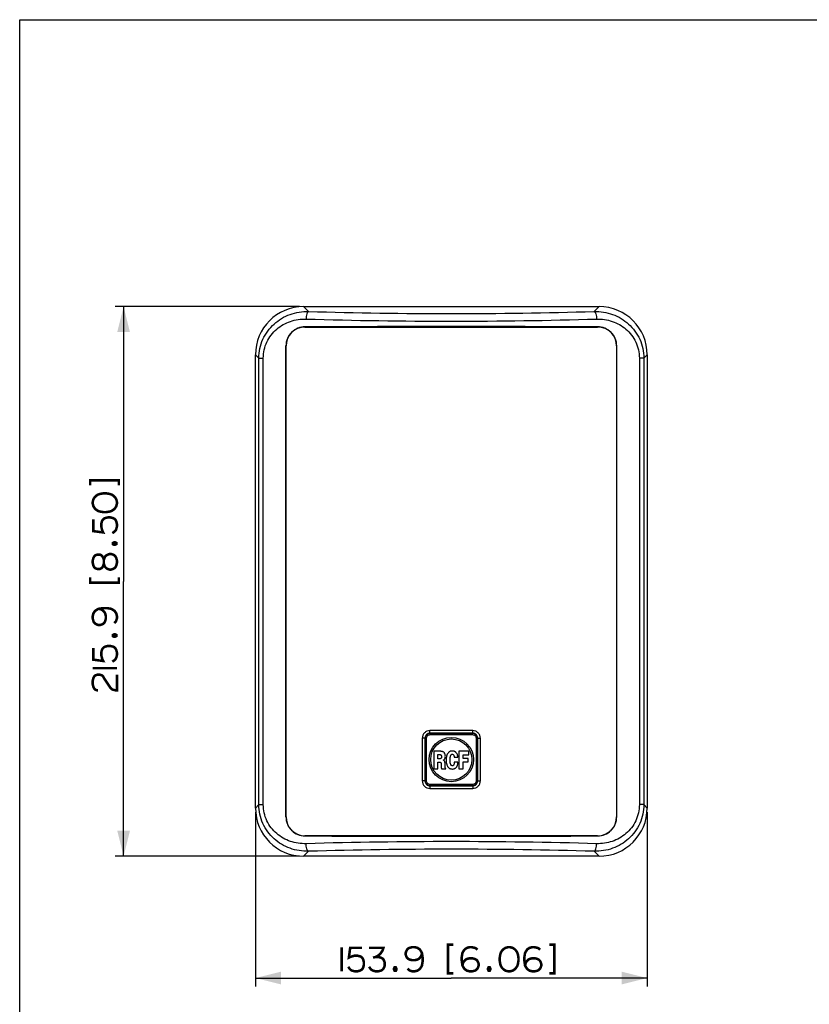
# Paper-space layout '13100035_1' of a CAD drawing. Units: millimetres. Extents: x 0 to 297, y 0 to 210.
# Drawn here: x 0 to 93, y 94 to 210 of the extents above; entities that cross this region are included whole.
import ezdxf

# ---------------------------------------------------------------- set-up
doc = ezdxf.new("R2010")
doc.units = ezdxf.units.MM
doc.header["$LTSCALE"] = 16.335
doc.layers.get('0').update_dxf_attribs({"linetype": 'CONTINUOUS'})
doc.styles.get("Standard").update_dxf_attribs({"font": 'txt', "width": 0.8})
doc.dimstyles.new('DIMSTYLE_1', dxfattribs={"dimtxt": 2, "dimasz": 3, "dimexe": 1, "dimexo": 0.5, "dimgap": 0.5, "dimtad": 1, "dimdec": 1, "dimlfac": 3.333333, "dimdsep": 46, "dimtxsty": 'STANDARD', "dimblk": '_FILLED', "dimblk1": '_FILLED', "dimblk2": '_FILLED', "dimcen": 0.09, "dimadec": 0, "dimazin": 0, "dimtp": 0.2, "dimtm": 0.2, "dimtfac": 1, "dimtdec": 1, "dimtofl": 0, "dimtmove": 0, "dimatfit": 3, "dimldrblk": '_FILLED', "dimfxl": 1, "dimtolj": 1, "dimarcsym": 0})

# ---------------------------------------------------------------- blocks, each defined once
blk = doc.blocks.new('_FILLED')
at = {"color": 0, "linetype": 'BYBLOCK'}
blk.add_solid([(0, 0), (-1, 0.25), (-1, -0.25)], dxfattribs=at)
blk = doc.blocks.new('*D0')
at = {"color": 2, "linetype": 'CONTINUOUS'}
for p, q in [((32.97, 176.18), (11.25, 176.18)), ((12.25, 176.18), (12.25, 143.79)), ((12.25, 111.4), (12.25, 143.79)), ((32.97, 111.4), (11.25, 111.4))]:
    blk.add_line(p, q, dxfattribs=at)
at = {"color": 2, "linetype": 'CONTINUOUS', "xscale": 3, "yscale": 3, "zscale": 3}
for p, rotation in [((12.25, 176.18), 90), ((12.25, 111.4), 270)]:
    blk.add_blockref('_FILLED', p, dxfattribs=dict(at, rotation=rotation))
blk = doc.blocks.new('*D1')
at = {"color": 2, "linetype": 'CONTINUOUS'}
for p, q in [((27.79, 116.58), (27.79, 96.03)), ((73.98, 116.58), (73.98, 96.03)), ((27.79, 97.03), (50.88, 97.03)), ((73.98, 97.03), (50.88, 97.03))]:
    blk.add_line(p, q, dxfattribs=at)
at = {"color": 2, "linetype": 'CONTINUOUS', "xscale": 3, "yscale": 3, "zscale": 3, "rotation": 180}
blk.add_blockref('_FILLED', (27.79, 97.03), dxfattribs=at)
at = {"color": 2, "linetype": 'CONTINUOUS', "xscale": 3, "yscale": 3, "zscale": 3}
blk.add_blockref('_FILLED', (73.98, 97.03), dxfattribs=at)

psp = doc.layouts.new('13100035_1')

# ---------------------------------------------------------------- linework, layer by layer
at = {"color": 7, "linetype": 'CONTINUOUS'}
for p, q in [((0, 0), (0, 210)), ((0, 210), (297, 210)), ((33.47, 176.182), (68.298, 176.182)), ((33.634, 173.773), (68.134, 173.773)), ((31.384, 116.039), (31.384, 171.539)), ((31.4, 116.039), (31.4, 171.539)), ((70.369, 171.539), (70.369, 116.039)), ((70.385, 116.039), (70.385, 171.539)), ((27.792, 117.075), (27.792, 170.503)), ((73.977, 170.503), (73.977, 117.075)), ((49.634, 123.756), (48.833, 123.756)), ((48.833, 123.756), (48.833, 121.708)), ((49.305, 123.363), (49.589, 123.363)), ((49.305, 122.883), (49.305, 123.363)), ((49.589, 123.363), (49.611, 123.36)), ((49.611, 123.36), (49.629, 123.35)), ((49.629, 123.35), (49.649, 123.333)), ((49.696, 123.753), (49.634, 123.756)), ((49.649, 123.333), (49.666, 123.315)), ((49.666, 123.315), (49.679, 123.301)), ((49.679, 123.301), (49.688, 123.286)), ((49.688, 123.286), (49.698, 123.273)), ((49.751, 123.746), (49.696, 123.753)), ((49.698, 123.273), (49.721, 123.228)), ((49.726, 123.034), (49.713, 122.997)), ((49.721, 123.228), (49.726, 123.216)), ((49.726, 123.216), (49.731, 123.199)), ((49.731, 123.057), (49.726, 123.034)), ((49.731, 123.199), (49.733, 123.179)), ((49.733, 123.077), (49.731, 123.057)), ((49.733, 123.179), (49.733, 123.077)), ((49.795, 123.736), (49.751, 123.746)), ((49.845, 123.723), (49.795, 123.736)), ((49.892, 123.704), (49.845, 123.723)), ((49.927, 123.686), (49.892, 123.704)), ((49.982, 123.649), (49.927, 123.686)), ((50.027, 123.609), (49.982, 123.649)), ((50.062, 123.569), (50.027, 123.609)), ((50.072, 123.557), (50.062, 123.569)), ((50.096, 123.517), (50.072, 123.557)), ((50.124, 123.462), (50.096, 123.517)), ((50.134, 123.445), (50.124, 123.462)), ((50.146, 123.407), (50.134, 123.445)), ((50.159, 123.363), (50.146, 123.407)), ((50.169, 123.308), (50.159, 123.363)), ((50.161, 123.004), (50.169, 123.042)), ((50.176, 123.266), (50.169, 123.308)), ((50.169, 123.042), (50.176, 123.089)), ((50.179, 123.199), (50.176, 123.266)), ((50.176, 123.089), (50.179, 123.199)), ((51.208, 123.072), (51.646, 123.072)), ((52.965, 123.756), (51.788, 123.756)), ((51.788, 123.756), (51.788, 121.708)), ((52.271, 123.358), (52.965, 123.358)), ((52.271, 122.922), (52.271, 123.358)), ((52.965, 123.358), (52.965, 123.756)), ((49.581, 122.883), (49.305, 122.883)), ((49.305, 122.49), (49.502, 122.49)), ((49.305, 121.708), (49.305, 122.49)), ((49.502, 122.49), (49.524, 122.485)), ((49.524, 122.485), (49.559, 122.477)), ((49.559, 122.477), (49.591, 122.462)), ((49.599, 122.885), (49.581, 122.883)), ((49.591, 122.462), (49.616, 122.447)), ((49.609, 122.89), (49.599, 122.885)), ((49.626, 122.898), (49.609, 122.89)), ((49.616, 122.447), (49.634, 122.43)), ((49.639, 122.907), (49.626, 122.898)), ((49.634, 122.43), (49.651, 122.41)), ((49.649, 122.912), (49.639, 122.907)), ((49.674, 122.937), (49.649, 122.912)), ((49.651, 122.41), (49.661, 122.393)), ((49.661, 122.393), (49.669, 122.375)), ((49.669, 122.375), (49.679, 122.348)), ((49.686, 122.955), (49.674, 122.937)), ((49.679, 122.348), (49.688, 122.303)), ((49.703, 122.98), (49.686, 122.955)), ((49.688, 122.303), (49.693, 122.261)), ((49.693, 122.261), (49.696, 122.223)), ((49.696, 122.223), (49.696, 121.835)), ((49.713, 122.997), (49.703, 122.98)), ((49.955, 122.728), (49.965, 122.741)), ((49.955, 122.716), (49.955, 122.728)), ((49.965, 122.709), (49.955, 122.716)), ((49.965, 122.741), (49.999, 122.766)), ((49.977, 122.704), (49.965, 122.709)), ((49.989, 122.696), (49.977, 122.704)), ((50.017, 122.676), (49.989, 122.696)), ((49.999, 122.766), (50.037, 122.796)), ((50.034, 122.661), (50.017, 122.676)), ((50.057, 122.639), (50.034, 122.661)), ((50.037, 122.796), (50.072, 122.83)), ((50.072, 122.616), (50.057, 122.639)), ((50.072, 122.83), (50.104, 122.868)), ((50.089, 122.589), (50.072, 122.616)), ((50.106, 122.554), (50.089, 122.589)), ((50.104, 122.868), (50.134, 122.92)), ((50.116, 122.527), (50.106, 122.554)), ((50.129, 122.475), (50.116, 122.527)), ((50.136, 122.437), (50.129, 122.475)), ((50.134, 122.92), (50.149, 122.96)), ((50.141, 122.405), (50.136, 122.437)), ((50.149, 122.37), (50.141, 122.405)), ((50.149, 122.96), (50.161, 123.004)), ((50.154, 122.33), (50.149, 122.37)), ((50.156, 122.278), (50.154, 122.33)), ((50.161, 121.995), (50.156, 122.278)), ((50.164, 121.935), (50.161, 121.995)), ((50.169, 121.868), (50.164, 121.935)), ((51.223, 122.435), (51.223, 122.395)), ((51.654, 122.465), (51.226, 122.465)), ((51.654, 122.442), (51.654, 122.465)), ((52.858, 122.922), (52.271, 122.922)), ((52.271, 122.514), (52.858, 122.514)), ((52.271, 121.708), (52.271, 122.514)), ((52.858, 122.514), (52.858, 122.922)), ((48.833, 121.708), (49.305, 121.708)), ((49.696, 121.835), (49.701, 121.81)), ((49.701, 121.81), (49.708, 121.778)), ((49.708, 121.778), (49.716, 121.751)), ((49.716, 121.751), (49.728, 121.726)), ((49.728, 121.726), (49.741, 121.706)), ((49.741, 121.706), (50.221, 121.708)), ((50.171, 121.845), (50.169, 121.868)), ((50.176, 121.815), (50.171, 121.845)), ((50.181, 121.798), (50.176, 121.815)), ((50.189, 121.781), (50.181, 121.798)), ((50.198, 121.763), (50.189, 121.781)), ((50.213, 121.743), (50.198, 121.763)), ((50.218, 121.733), (50.213, 121.743)), ((50.221, 121.708), (50.218, 121.733)), ((51.788, 121.708), (52.271, 121.708)), ((68.134, 113.805), (33.634, 113.805)), ((68.298, 111.397), (33.47, 111.397))]:
    psp.add_line(p, q, dxfattribs=at)
at = {"color": 9, "linetype": 'CONTINUOUS'}
for p, q in [((33.47, 176.182), (34.047, 175.605)), ((68.298, 176.182), (67.722, 175.605)), ((33.634, 173.796), (33.634, 173.773)), ((68.134, 173.773), (68.134, 173.796)), ((31.4, 171.539), (31.384, 171.539)), ((70.369, 171.539), (70.385, 171.539)), ((27.792, 170.503), (28.196, 170.1)), ((28.196, 117.479), (28.196, 170.1)), ((28.196, 170.1), (28.716, 170.1)), ((28.716, 117.479), (28.716, 170.1)), ((73.052, 170.1), (73.052, 117.479)), ((73.573, 170.1), (73.052, 170.1)), ((73.977, 170.503), (73.573, 170.1)), ((73.573, 170.1), (73.573, 117.479)), ((53.412, 126.199), (48.356, 126.199)), ((48.395, 125.876), (48.371, 125.901)), ((48.395, 125.876), (53.374, 125.876)), ((48.395, 125.727), (48.395, 125.876)), ((48.395, 125.727), (53.374, 125.727)), ((53.374, 125.876), (53.398, 125.901)), ((53.374, 125.727), (53.374, 125.876)), ((47.777, 125.298), (47.459, 125.298)), ((47.459, 125.298), (47.459, 120.28)), ((47.797, 125.278), (47.777, 125.298)), ((47.777, 125.298), (47.777, 120.28)), ((47.947, 125.278), (47.797, 125.278)), ((47.797, 120.3), (47.797, 125.278)), ((47.947, 120.3), (47.947, 125.278)), ((53.822, 125.278), (53.971, 125.278)), ((53.822, 125.278), (53.822, 120.3)), ((53.971, 125.278), (53.991, 125.298)), ((53.971, 125.278), (53.971, 120.3)), ((53.991, 125.298), (54.31, 125.298)), ((53.991, 120.28), (53.991, 125.298)), ((54.31, 120.28), (54.31, 125.298)), ((47.777, 120.28), (47.459, 120.28)), ((47.797, 120.3), (47.777, 120.28)), ((47.947, 120.3), (47.797, 120.3)), ((48.395, 119.702), (48.371, 119.678)), ((53.374, 119.852), (48.395, 119.852)), ((48.395, 119.852), (48.395, 119.702)), ((53.374, 119.702), (48.395, 119.702)), ((53.374, 119.852), (53.374, 119.702)), ((53.374, 119.702), (53.398, 119.678)), ((53.822, 120.3), (53.971, 120.3)), ((53.971, 120.3), (53.991, 120.28)), ((53.991, 120.28), (54.31, 120.28)), ((48.356, 119.379), (53.412, 119.379)), ((27.792, 117.075), (28.196, 117.479)), ((28.196, 117.479), (28.716, 117.479)), ((73.573, 117.479), (73.052, 117.479)), ((73.977, 117.075), (73.573, 117.479)), ((31.4, 116.039), (31.384, 116.039)), ((70.369, 116.039), (70.385, 116.039)), ((33.634, 113.805), (33.634, 113.782)), ((68.134, 113.805), (68.134, 113.782)), ((33.47, 111.397), (34.047, 111.973)), ((68.298, 111.397), (67.722, 111.973))]:
    psp.add_line(p, q, dxfattribs=at)
at = {"color": 2, "linetype": 'CONTINUOUS', "const_width": 0.3}
for points in [[(8.307, 155.097), (8.307, 155.712), (11.692, 155.712), (11.692, 155.097)], [(9.922, 154.174), (9.461, 154.097), (9.23, 154.02), (8.999, 153.866), (8.845, 153.712), (8.692, 153.481), (8.615, 153.174), (8.615, 152.943), (8.692, 152.635), (8.845, 152.405), (8.999, 152.251), (9.23, 152.097), (9.461, 152.02), (9.922, 151.943), (10.153, 151.943), (10.615, 152.02), (10.845, 152.097), (11.076, 152.251), (11.23, 152.405), (11.384, 152.635), (11.461, 152.943), (11.461, 153.174), (11.384, 153.481), (11.23, 153.712), (11.076, 153.866), (10.845, 154.02), (10.615, 154.097), (10.153, 154.174), (9.922, 154.174)], [(8.692, 151.097), (8.692, 149.712), (9.845, 149.558), (9.768, 149.712), (9.692, 149.943), (9.615, 150.251), (9.615, 150.558), (9.692, 150.866), (9.768, 151.02), (9.922, 151.174), (10.076, 151.251), (10.384, 151.328), (10.692, 151.328), (10.999, 151.251), (11.153, 151.174), (11.307, 151.02), (11.384, 150.866), (11.461, 150.558), (11.461, 150.251), (11.384, 149.943), (11.307, 149.789), (11.153, 149.635), (10.922, 149.481)], [(10.999, 148.328), (11.153, 148.405), (11.23, 148.405), (11.384, 148.328), (11.384, 148.174), (11.23, 148.097), (11.153, 148.097), (10.999, 148.174), (10.999, 148.328)], [(9.922, 146.328), (9.845, 146.558), (9.768, 146.712), (9.615, 146.866), (9.461, 146.943), (9.153, 146.943), (8.922, 146.866), (8.768, 146.712), (8.692, 146.558), (8.615, 146.251), (8.615, 145.943), (8.692, 145.635), (8.768, 145.481), (8.922, 145.328), (9.153, 145.251), (9.461, 145.251), (9.615, 145.328), (9.768, 145.481), (9.845, 145.635), (9.922, 145.866), (9.922, 146.328)], [(9.922, 145.866), (9.999, 145.635), (10.076, 145.481), (10.23, 145.328), (10.384, 145.251), (10.615, 145.174), (10.768, 145.174), (10.999, 145.251), (11.153, 145.328), (11.307, 145.481), (11.384, 145.635), (11.461, 145.943), (11.461, 146.251), (11.384, 146.558), (11.307, 146.712), (11.153, 146.866), (10.999, 146.943), (10.768, 147.02), (10.615, 147.02), (10.384, 146.943), (10.23, 146.866), (10.076, 146.712), (9.999, 146.558), (9.922, 146.328)], [(8.307, 144.251), (8.307, 143.635), (11.692, 143.635), (11.692, 144.251)], [(11.153, 138.866), (11.307, 139.02), (11.384, 139.174), (11.461, 139.405), (11.461, 139.712), (11.384, 140.02), (11.23, 140.251), (11.153, 140.328), (10.922, 140.481), (10.768, 140.558), (10.307, 140.635), (9.845, 140.635), (9.307, 140.558), (9.153, 140.481), (8.922, 140.328), (8.845, 140.251), (8.692, 140.02), (8.615, 139.712), (8.615, 139.405), (8.692, 139.097), (8.768, 138.943), (8.922, 138.789), (9.076, 138.712), (9.307, 138.635), (9.461, 138.635), (9.692, 138.712), (9.845, 138.789), (9.999, 138.943), (10.076, 139.097), (10.153, 139.405), (10.153, 139.712), (10.076, 140.02), (9.999, 140.174), (9.845, 140.328), (9.615, 140.481), (9.307, 140.558)], [(10.999, 137.481), (11.153, 137.558), (11.23, 137.558), (11.384, 137.481), (11.384, 137.328), (11.23, 137.251), (11.153, 137.251), (10.999, 137.328), (10.999, 137.481)], [(8.692, 135.943), (8.692, 134.558), (9.845, 134.405), (9.768, 134.558), (9.692, 134.789), (9.615, 135.097), (9.615, 135.405), (9.692, 135.712), (9.768, 135.866), (9.922, 136.02), (10.076, 136.097), (10.384, 136.174), (10.692, 136.174), (10.999, 136.097), (11.153, 136.02), (11.307, 135.866), (11.384, 135.712), (11.461, 135.405), (11.461, 135.097), (11.384, 134.789), (11.307, 134.635), (11.153, 134.481), (10.922, 134.328)], [(8.615, 133.558), (11.461, 133.558)], [(9.23, 130.943), (9.153, 130.943), (8.922, 131.02), (8.768, 131.174), (8.692, 131.328), (8.615, 131.635), (8.615, 132.097), (8.692, 132.405), (8.768, 132.558), (8.922, 132.712), (9.153, 132.789), (9.461, 132.789), (9.692, 132.712), (9.845, 132.558), (9.922, 132.405), (10.692, 131.251), (10.845, 131.097), (10.999, 131.02), (11.307, 130.943), (11.461, 130.943), (11.461, 132.789)], [(51.115, 100.977), (50.5, 100.977), (50.5, 97.593), (51.115, 97.593)], [(62.423, 100.977), (63.038, 100.977), (63.038, 97.593), (62.423, 97.593)], [(37.961, 100.669), (37.961, 97.823)], [(40.346, 100.593), (38.961, 100.593), (38.807, 99.439), (38.961, 99.516), (39.192, 99.593), (39.5, 99.669), (39.807, 99.669), (40.115, 99.593), (40.269, 99.516), (40.423, 99.362), (40.5, 99.208), (40.577, 98.9), (40.577, 98.593), (40.5, 98.285), (40.423, 98.131), (40.269, 97.977), (40.115, 97.9), (39.807, 97.823), (39.5, 97.823), (39.192, 97.9), (39.038, 97.977), (38.884, 98.131), (38.731, 98.362)], [(41.192, 100.593), (42.884, 100.593), (42.807, 100.362), (42.731, 100.208), (42.577, 99.977), (42.346, 99.746), (42.115, 99.593), (41.961, 99.516), (41.654, 99.439)], [(45.731, 98.131), (45.884, 97.977), (46.038, 97.9), (46.269, 97.823), (46.577, 97.823), (46.884, 97.9), (47.115, 98.054), (47.192, 98.131), (47.346, 98.362), (47.423, 98.516), (47.5, 98.977), (47.5, 99.439), (47.423, 99.977), (47.346, 100.131), (47.192, 100.362), (47.115, 100.439), (46.884, 100.593), (46.577, 100.669), (46.269, 100.669), (45.961, 100.593), (45.807, 100.516), (45.654, 100.362), (45.577, 100.208), (45.5, 99.977), (45.5, 99.823), (45.577, 99.593), (45.654, 99.439), (45.807, 99.285), (45.961, 99.208), (46.269, 99.131), (46.577, 99.131), (46.884, 99.208), (47.038, 99.285), (47.192, 99.439), (47.346, 99.669), (47.423, 99.977)], [(53.961, 100.362), (53.807, 100.516), (53.654, 100.593), (53.269, 100.669), (53.038, 100.669), (52.731, 100.593), (52.5, 100.439), (52.423, 100.362), (52.269, 100.131), (52.192, 99.977), (52.115, 99.516), (52.115, 99.054), (52.192, 98.516), (52.269, 98.362), (52.423, 98.131), (52.5, 98.054), (52.731, 97.9), (53.038, 97.823), (53.346, 97.823), (53.654, 97.9), (53.807, 97.977), (53.961, 98.131), (54.038, 98.285), (54.115, 98.516), (54.115, 98.669), (54.038, 98.9), (53.961, 99.054), (53.807, 99.208), (53.654, 99.285), (53.346, 99.362), (53.038, 99.362), (52.731, 99.285), (52.577, 99.208), (52.423, 99.054), (52.269, 98.823), (52.192, 98.516)], [(58.807, 99.362), (58.731, 99.823), (58.654, 100.054), (58.5, 100.285), (58.346, 100.439), (58.115, 100.593), (57.807, 100.669), (57.577, 100.669), (57.269, 100.593), (57.038, 100.439), (56.884, 100.285), (56.731, 100.054), (56.654, 99.823), (56.577, 99.362), (56.577, 99.131), (56.654, 98.669), (56.731, 98.439), (56.884, 98.208), (57.038, 98.054), (57.269, 97.9), (57.577, 97.823), (57.807, 97.823), (58.115, 97.9), (58.346, 98.054), (58.5, 98.208), (58.654, 98.439), (58.731, 98.669), (58.807, 99.131), (58.807, 99.362)], [(61.346, 100.362), (61.192, 100.516), (61.038, 100.593), (60.654, 100.669), (60.423, 100.669), (60.115, 100.593), (59.884, 100.439), (59.807, 100.362), (59.654, 100.131), (59.577, 99.977), (59.5, 99.516), (59.5, 99.054), (59.577, 98.516), (59.654, 98.362), (59.807, 98.131), (59.884, 98.054), (60.115, 97.9), (60.423, 97.823), (60.731, 97.823), (61.038, 97.9), (61.192, 97.977), (61.346, 98.131), (61.423, 98.285), (61.5, 98.516), (61.5, 98.669), (61.423, 98.9), (61.346, 99.054), (61.192, 99.208), (61.038, 99.285), (60.731, 99.362), (60.423, 99.362), (60.115, 99.285), (59.961, 99.208), (59.807, 99.054), (59.654, 98.823), (59.577, 98.516)], [(41.961, 99.516), (42.269, 99.516), (42.577, 99.439), (42.731, 99.362), (42.884, 99.208), (42.961, 99.054), (43.038, 98.823), (43.038, 98.516), (42.961, 98.285), (42.884, 98.131), (42.731, 97.977), (42.577, 97.9), (42.269, 97.823), (41.961, 97.823), (41.654, 97.9), (41.5, 97.977), (41.346, 98.131), (41.192, 98.362)], [(44.346, 98.285), (44.423, 98.131), (44.423, 98.054), (44.346, 97.9), (44.192, 97.9), (44.115, 98.054), (44.115, 98.131), (44.192, 98.285), (44.346, 98.285)], [(55.423, 98.285), (55.5, 98.131), (55.5, 98.054), (55.423, 97.9), (55.269, 97.9), (55.192, 98.054), (55.192, 98.131), (55.269, 98.285), (55.423, 98.285)]]:
    psp.add_lwpolyline(points, dxfattribs=at)
at = {"color": 7, "linetype": 'CONTINUOUS'}
for radius in [2.61, 2.43]:
    psp.add_circle((50.884, 122.789), radius, dxfattribs=at)
at = {"color": 9, "linetype": 'CONTINUOUS'}
for centre, radius, start, end in [((50.884, 756.187), 580.826, 268.33881, 271.66119), ((50.884, 775.488), 601.023, 268.366962, 271.633038), ((48.396, 125.278), 0.598, 90.06864, 179.93136), ((50.884, -476.925), 602.831, 89.761086, 90.238914), ((53.373, 125.278), 0.598, 0.06864, 89.93136), ((48.396, 120.301), 0.598, 180.06864, 269.93136), ((50.884, 722.503), 602.831, 269.761086, 270.238914), ((53.373, 120.301), 0.598, 270.06864, 359.93136), ((50.884, -487.909), 601.023, 88.366962, 91.633038), ((50.884, -468.609), 580.826, 88.33881, 91.66119)]:
    psp.add_arc(centre, radius, start, end, dxfattribs=at)
at = {"color": 7, "linetype": 'CONTINUOUS'}
for centre, start, end in [((33.634, 171.539), 90, 180), ((68.134, 171.539), 0, 90), ((33.634, 116.039), 180, 270), ((68.134, 116.039), 270, 360)]:
    psp.add_arc(centre, 2.234, start, end, dxfattribs=at)
for centre, major_axis, ratio, start_param, end_param in [((33.514, 170.46), (4.061, -4.061), 0.9924325, 2.3599926, 3.9231927), ((68.255, 170.46), (4.061, 4.061), 0.9924325, -0.7816001, 0.7816001), ((50.884, 173.358), (53.1, 0), 0.0087269, 1.2399339, 1.9016587), ((33.514, 117.119), (4.061, 4.061), 0.9924325, -3.9231927, -2.3599926), ((68.255, 117.119), (4.061, -4.061), 0.9924325, -0.7816001, 0.7816001), ((50.884, 114.22), (53.1, 0), 0.0087269, -1.9016587, -1.2399339)]:
    psp.add_ellipse(centre, major_axis=major_axis, ratio=ratio, start_param=start_param, end_param=end_param, dxfattribs=at)
at = {"color": 9, "linetype": 'CONTINUOUS'}
for points, knots in [([(28.196, 170.1), (28.196, 170.482), (28.277, 171.246), (28.634, 172.335), (29.207, 173.317), (30.205, 174.423), (31.827, 175.389), (33.314, 175.623), (34.047, 175.605)], [0, 0, 0, 0, 0.1284141, 0.2559948, 0.3823128, 0.507339, 0.7537166, 1, 1, 1, 1]), ([(34.047, 175.605), (34.002, 175.594), (33.914, 175.497), (33.797, 175.198), (33.762, 174.914), (33.756, 174.709)], [0, 0, 0, 0, 0.1417067, 0.3666523, 1, 1, 1, 1]), ([(67.722, 175.605), (68.455, 175.623), (69.942, 175.389), (71.564, 174.423), (72.562, 173.317), (73.135, 172.335), (73.492, 171.246), (73.573, 170.482), (73.573, 170.1)], [0, 0, 0, 0, 0.2462824, 0.4926596, 0.6176859, 0.7440044, 0.8715856, 1, 1, 1, 1]), ([(67.722, 175.605), (67.767, 175.594), (67.855, 175.497), (67.971, 175.198), (68.007, 174.914), (68.012, 174.709)], [0, 0, 0, 0, 0.1417057, 0.3666507, 1, 1, 1, 1]), ([(28.716, 170.1), (28.716, 170.429), (28.788, 171.086), (29.108, 172.017), (29.615, 172.846), (30.488, 173.764), (31.88, 174.546), (33.137, 174.727), (33.756, 174.709)], [0, 0, 0, 0, 0.1299106, 0.2586471, 0.3854976, 0.5104243, 0.7554423, 1, 1, 1, 1]), ([(68.012, 174.709), (68.632, 174.727), (69.889, 174.546), (71.281, 173.764), (72.154, 172.846), (72.661, 172.017), (72.981, 171.086), (73.052, 170.429), (73.052, 170.1)], [0, 0, 0, 0, 0.2445569, 0.4895744, 0.6145012, 0.7413521, 0.870089, 1, 1, 1, 1]), ([(48.356, 126.199), (48.24, 126.199), (48.004, 126.152), (47.705, 125.951), (47.506, 125.652), (47.459, 125.415), (47.459, 125.298)], [0, 0, 0, 0, 0.2498538, 0.4996876, 0.7497059, 1, 1, 1, 1]), ([(48.371, 125.901), (48.293, 125.9), (48.136, 125.869), (47.938, 125.734), (47.807, 125.534), (47.777, 125.376), (47.777, 125.298)], [0, 0, 0, 0, 0.2501054, 0.4999481, 0.7498125, 1, 1, 1, 1]), ([(47.947, 125.278), (47.947, 125.393), (48.042, 125.632), (48.281, 125.727), (48.395, 125.727)], [0, 0, 0, 0, 0.500243, 1, 1, 1, 1]), ([(48.371, 125.901), (48.369, 125.904), (48.368, 125.914), (48.363, 125.946), (48.36, 126.006), (48.357, 126.096), (48.357, 126.163), (48.356, 126.199)], [0, 0, 0, 0, 0.0343453, 0.1011322, 0.3232246, 0.6370041, 1, 1, 1, 1]), ([(53.374, 125.727), (53.488, 125.727), (53.727, 125.631), (53.822, 125.393), (53.822, 125.278)], [0, 0, 0, 0, 0.500243, 1, 1, 1, 1]), ([(53.398, 125.901), (53.4, 125.904), (53.401, 125.914), (53.405, 125.946), (53.408, 126.006), (53.411, 126.096), (53.412, 126.163), (53.412, 126.199)], [0, 0, 0, 0, 0.0343453, 0.1011323, 0.3232248, 0.6370042, 1, 1, 1, 1]), ([(53.991, 125.298), (53.992, 125.376), (53.962, 125.534), (53.831, 125.734), (53.633, 125.869), (53.476, 125.9), (53.398, 125.901)], [0, 0, 0, 0, 0.2500281, 0.4998358, 0.7497334, 1, 1, 1, 1]), ([(54.31, 125.298), (54.31, 125.415), (54.263, 125.652), (54.064, 125.951), (53.765, 126.152), (53.529, 126.199), (53.412, 126.199)], [0, 0, 0, 0, 0.2501337, 0.5000973, 0.749987, 1, 1, 1, 1]), ([(47.459, 120.28), (47.459, 120.163), (47.506, 119.926), (47.705, 119.627), (48.003, 119.427), (48.24, 119.379), (48.356, 119.379)], [0, 0, 0, 0, 0.2501337, 0.5000973, 0.749987, 1, 1, 1, 1]), ([(47.777, 120.28), (47.777, 120.202), (47.807, 120.045), (47.938, 119.845), (48.136, 119.71), (48.293, 119.678), (48.371, 119.678)], [0, 0, 0, 0, 0.2500281, 0.4998358, 0.7497334, 1, 1, 1, 1]), ([(48.395, 119.852), (48.281, 119.852), (48.042, 119.947), (47.947, 120.186), (47.947, 120.3)], [0, 0, 0, 0, 0.500243, 1, 1, 1, 1]), ([(48.371, 119.678), (48.369, 119.675), (48.368, 119.664), (48.363, 119.633), (48.36, 119.572), (48.357, 119.483), (48.357, 119.415), (48.356, 119.379)], [0, 0, 0, 0, 0.0343453, 0.1011323, 0.3232248, 0.6370042, 1, 1, 1, 1]), ([(53.822, 120.3), (53.822, 120.185), (53.727, 119.947), (53.488, 119.852), (53.374, 119.852)], [0, 0, 0, 0, 0.500243, 1, 1, 1, 1]), ([(53.398, 119.678), (53.476, 119.678), (53.633, 119.71), (53.831, 119.844), (53.962, 120.045), (53.992, 120.202), (53.991, 120.28)], [0, 0, 0, 0, 0.2501054, 0.4999481, 0.7498125, 1, 1, 1, 1]), ([(53.398, 119.678), (53.4, 119.675), (53.401, 119.664), (53.405, 119.633), (53.408, 119.572), (53.411, 119.483), (53.412, 119.415), (53.412, 119.379)], [0, 0, 0, 0, 0.0343453, 0.1011322, 0.3232246, 0.6370041, 1, 1, 1, 1]), ([(53.412, 119.379), (53.529, 119.379), (53.765, 119.427), (54.063, 119.627), (54.263, 119.926), (54.31, 120.163), (54.31, 120.28)], [0, 0, 0, 0, 0.2498538, 0.4996876, 0.7497059, 1, 1, 1, 1]), ([(34.047, 111.973), (33.314, 111.956), (31.827, 112.189), (30.205, 113.155), (29.207, 114.261), (28.634, 115.243), (28.277, 116.332), (28.196, 117.096), (28.196, 117.479)], [0, 0, 0, 0, 0.2462824, 0.4926596, 0.6176859, 0.7440044, 0.8715856, 1, 1, 1, 1]), ([(33.756, 112.87), (33.137, 112.852), (31.88, 113.032), (30.488, 113.815), (29.615, 114.733), (29.108, 115.561), (28.788, 116.492), (28.716, 117.149), (28.716, 117.479)], [0, 0, 0, 0, 0.2445569, 0.4895744, 0.6145012, 0.7413521, 0.870089, 1, 1, 1, 1]), ([(73.573, 117.479), (73.573, 117.096), (73.492, 116.332), (73.135, 115.243), (72.562, 114.261), (71.564, 113.155), (69.942, 112.189), (68.455, 111.956), (67.722, 111.973)], [0, 0, 0, 0, 0.1284141, 0.2559948, 0.3823128, 0.507339, 0.7537166, 1, 1, 1, 1]), ([(73.052, 117.479), (73.052, 117.149), (72.981, 116.492), (72.661, 115.561), (72.154, 114.733), (71.281, 113.815), (69.889, 113.032), (68.632, 112.852), (68.012, 112.87)], [0, 0, 0, 0, 0.1299106, 0.2586471, 0.3854976, 0.5104243, 0.7554423, 1, 1, 1, 1]), ([(34.047, 111.973), (34.002, 111.985), (33.914, 112.082), (33.797, 112.381), (33.762, 112.664), (33.756, 112.87)], [0, 0, 0, 0, 0.1417057, 0.3666507, 1, 1, 1, 1]), ([(67.722, 111.973), (67.767, 111.985), (67.855, 112.082), (67.971, 112.381), (68.007, 112.664), (68.012, 112.87)], [0, 0, 0, 0, 0.1417067, 0.3666523, 1, 1, 1, 1])]:
    psp.add_open_spline(points, degree=3, knots=knots, dxfattribs=at)
at = {"color": 7, "linetype": 'CONTINUOUS'}
for points, knots in [([(33.634, 173.796), (33.348, 173.796), (32.767, 173.682), (32.021, 173.193), (31.507, 172.444), (31.384, 171.84), (31.384, 171.539)], [0, 0, 0, 0, 0.2441456, 0.4907789, 0.7429344, 1, 1, 1, 1]), ([(70.385, 171.539), (70.385, 171.84), (70.262, 172.444), (69.747, 173.193), (69.001, 173.682), (68.421, 173.796), (68.134, 173.796)], [0, 0, 0, 0, 0.2570656, 0.5092211, 0.7558545, 1, 1, 1, 1]), ([(50.3, 123.087), (50.295, 123.054), (50.279, 122.938), (50.273, 122.82), (50.273, 122.736)], [0, 0, 0, 0, 0.2826179, 1, 1, 1, 1]), ([(50.442, 123.48), (50.428, 123.459), (50.377, 123.373), (50.345, 123.276), (50.328, 123.203)], [0, 0, 0, 0, 0.251992, 1, 1, 1, 1]), ([(50.609, 123.666), (50.592, 123.654), (50.528, 123.599), (50.479, 123.531), (50.442, 123.48)], [0, 0, 0, 0, 0.2499613, 1, 1, 1, 1]), ([(50.676, 123.711), (50.67, 123.708), (50.647, 123.694), (50.626, 123.678), (50.609, 123.666)], [0, 0, 0, 0, 0.242658, 1, 1, 1, 1]), ([(51.017, 123.793), (50.991, 123.793), (50.874, 123.787), (50.756, 123.755), (50.676, 123.711)], [0, 0, 0, 0, 0.2179947, 1, 1, 1, 1]), ([(50.736, 122.723), (50.736, 122.795), (50.739, 122.935), (50.756, 123.073), (50.771, 123.139)], [0, 0, 0, 0, 0.5179879, 1, 1, 1, 1]), ([(50.771, 123.139), (50.773, 123.149), (50.784, 123.189), (50.798, 123.228), (50.81, 123.256)], [0, 0, 0, 0, 0.2613362, 1, 1, 1, 1]), ([(50.81, 123.256), (50.812, 123.261), (50.821, 123.281), (50.831, 123.301), (50.84, 123.315)], [0, 0, 0, 0, 0.240835, 1, 1, 1, 1]), ([(50.84, 123.315), (50.844, 123.321), (50.858, 123.342), (50.875, 123.362), (50.89, 123.375)], [0, 0, 0, 0, 0.2419027, 1, 1, 1, 1]), ([(50.89, 123.375), (50.906, 123.387), (50.94, 123.406), (50.979, 123.411), (50.997, 123.412)], [0, 0, 0, 0, 0.5190758, 1, 1, 1, 1]), ([(50.997, 123.412), (51.009, 123.412), (51.058, 123.406), (51.102, 123.38), (51.129, 123.355)], [0, 0, 0, 0, 0.2535115, 1, 1, 1, 1]), ([(51.201, 123.766), (51.17, 123.774), (51.109, 123.786), (51.047, 123.793), (51.017, 123.793)], [0, 0, 0, 0, 0.5093616, 1, 1, 1, 1]), ([(51.129, 123.355), (51.143, 123.34), (51.167, 123.308), (51.178, 123.271), (51.184, 123.256)], [0, 0, 0, 0, 0.5602226, 1, 1, 1, 1]), ([(51.184, 123.256), (51.185, 123.253), (51.188, 123.243), (51.196, 123.214), (51.205, 123.166), (51.209, 123.114), (51.209, 123.082), (51.208, 123.072)], [0, 0, 0, 0, 0.0554132, 0.1656604, 0.4793208, 0.8400722, 1, 1, 1, 1]), ([(51.333, 123.711), (51.323, 123.716), (51.28, 123.737), (51.236, 123.755), (51.201, 123.766)], [0, 0, 0, 0, 0.2380758, 1, 1, 1, 1]), ([(51.44, 123.624), (51.432, 123.632), (51.399, 123.664), (51.363, 123.694), (51.333, 123.711)], [0, 0, 0, 0, 0.2394192, 1, 1, 1, 1]), ([(51.557, 123.47), (51.541, 123.499), (51.507, 123.554), (51.463, 123.602), (51.44, 123.624)], [0, 0, 0, 0, 0.5161492, 1, 1, 1, 1]), ([(51.646, 123.072), (51.646, 123.144), (51.635, 123.281), (51.588, 123.413), (51.557, 123.47)], [0, 0, 0, 0, 0.5249795, 1, 1, 1, 1]), ([(50.273, 122.736), (50.273, 122.67), (50.275, 122.563), (50.288, 122.429), (50.31, 122.336), (50.326, 122.285), (50.333, 122.261)], [0, 0, 0, 0, 0.4089369, 0.6662209, 0.8411432, 1, 1, 1, 1]), ([(50.333, 122.261), (50.337, 122.244), (50.352, 122.188), (50.372, 122.133), (50.388, 122.094)], [0, 0, 0, 0, 0.2858724, 1, 1, 1, 1]), ([(50.388, 122.094), (50.391, 122.085), (50.408, 122.043), (50.428, 122.003), (50.447, 121.975)], [0, 0, 0, 0, 0.2269853, 1, 1, 1, 1]), ([(50.447, 121.975), (50.469, 121.941), (50.515, 121.875), (50.613, 121.78), (50.732, 121.715), (50.858, 121.679), (50.933, 121.671), (50.97, 121.671)], [0, 0, 0, 0, 0.1924654, 0.3786085, 0.6451658, 0.825661, 1, 1, 1, 1]), ([(50.808, 122.211), (50.791, 122.244), (50.766, 122.321), (50.74, 122.493), (50.737, 122.629), (50.736, 122.723)], [0, 0, 0, 0, 0.2149294, 0.4591612, 1, 1, 1, 1]), ([(50.858, 122.121), (50.852, 122.128), (50.834, 122.157), (50.82, 122.188), (50.808, 122.211)], [0, 0, 0, 0, 0.2434561, 1, 1, 1, 1]), ([(50.907, 122.074), (50.903, 122.076), (50.883, 122.089), (50.87, 122.108), (50.858, 122.121)], [0, 0, 0, 0, 0.2219098, 1, 1, 1, 1]), ([(51.007, 122.057), (50.992, 122.057), (50.958, 122.061), (50.924, 122.067), (50.907, 122.074)], [0, 0, 0, 0, 0.4556701, 1, 1, 1, 1]), ([(51.109, 122.082), (51.094, 122.072), (51.06, 122.061), (51.025, 122.057), (51.007, 122.057)], [0, 0, 0, 0, 0.4975009, 1, 1, 1, 1]), ([(51.191, 122.213), (51.19, 122.21), (51.187, 122.199), (51.181, 122.189), (51.179, 122.181)], [0, 0, 0, 0, 0.2677378, 1, 1, 1, 1]), ([(51.218, 122.348), (51.217, 122.338), (51.209, 122.293), (51.2, 122.248), (51.191, 122.213)], [0, 0, 0, 0, 0.2174271, 1, 1, 1, 1]), ([(51.223, 122.395), (51.223, 122.392), (51.22, 122.376), (51.22, 122.36), (51.218, 122.348)], [0, 0, 0, 0, 0.2095286, 1, 1, 1, 1]), ([(51.226, 122.465), (51.226, 122.464), (51.226, 122.454), (51.225, 122.444), (51.223, 122.435)], [0, 0, 0, 0, 0.0856466, 1, 1, 1, 1]), ([(51.395, 121.8), (51.406, 121.808), (51.444, 121.836), (51.478, 121.871), (51.497, 121.9)], [0, 0, 0, 0, 0.271293, 1, 1, 1, 1]), ([(51.497, 121.9), (51.513, 121.922), (51.536, 121.959), (51.564, 122.007), (51.577, 122.033), (51.582, 122.044)], [0, 0, 0, 0, 0.493892, 0.779864, 1, 1, 1, 1]), ([(51.582, 122.044), (51.591, 122.066), (51.609, 122.126), (51.625, 122.187), (51.634, 122.226)], [0, 0, 0, 0, 0.3712453, 1, 1, 1, 1]), ([(51.634, 122.226), (51.636, 122.236), (51.644, 122.277), (51.647, 122.319), (51.649, 122.35)], [0, 0, 0, 0, 0.2574045, 1, 1, 1, 1]), ([(51.649, 122.35), (51.65, 122.368), (51.651, 122.399), (51.652, 122.43), (51.654, 122.442)], [0, 0, 0, 0, 0.5806898, 1, 1, 1, 1]), ([(50.97, 121.671), (50.985, 121.671), (51.052, 121.673), (51.119, 121.681), (51.169, 121.693)], [0, 0, 0, 0, 0.230244, 1, 1, 1, 1]), ([(51.243, 121.721), (51.25, 121.723), (51.279, 121.734), (51.307, 121.747), (51.328, 121.758)], [0, 0, 0, 0, 0.2419747, 1, 1, 1, 1]), ([(51.328, 121.758), (51.334, 121.761), (51.357, 121.774), (51.378, 121.79), (51.395, 121.8)], [0, 0, 0, 0, 0.2619415, 1, 1, 1, 1]), ([(31.384, 116.039), (31.384, 115.738), (31.507, 115.134), (32.021, 114.385), (32.767, 113.896), (33.348, 113.783), (33.634, 113.782)], [0, 0, 0, 0, 0.2570656, 0.5092211, 0.7558545, 1, 1, 1, 1]), ([(68.134, 113.782), (68.421, 113.783), (69.001, 113.896), (69.747, 114.385), (70.262, 115.134), (70.385, 115.738), (70.385, 116.039)], [0, 0, 0, 0, 0.2441456, 0.4907789, 0.7429344, 1, 1, 1, 1])]:
    psp.add_open_spline(points, degree=3, knots=knots, dxfattribs=at)
for points in [[(50.328, 123.203), (50.318, 123.165), (50.305, 123.126), (50.3, 123.087)], [(51.151, 122.126), (51.139, 122.11), (51.127, 122.092), (51.109, 122.082)], [(51.179, 122.181), (51.171, 122.162), (51.163, 122.143), (51.151, 122.126)], [(51.169, 121.693), (51.194, 121.701), (51.219, 121.711), (51.243, 121.721)]]:
    psp.add_open_spline(points, degree=3, dxfattribs=at)

# ---------------------------------------------------------------- dimensions: what is measured, and where the dimension line sits
at = {"color": 2, "linetype": 'CONTINUOUS'}
dim = psp.add_linear_dim(base=(12.2492, 111.3968), p1=(33.4703, 176.1815), p2=(33.4703, 111.3968), angle=270, dimstyle='DIMSTYLE_1', dxfattribs=at)
dim.commit()
dim.dimension.update_dxf_attribs({"geometry": '*D0', "text_midpoint": (12.2492, 130.943), "dimtype": 160})
dim = psp.add_linear_dim(base=(73.9768, 97.0349), p1=(27.792, 117.0751), p2=(73.9768, 117.0751), dimstyle='DIMSTYLE_1', dxfattribs=at)
dim.commit()
dim.dimension.update_dxf_attribs({"geometry": '*D1', "text_midpoint": (37.8075, 97.0349), "dimtype": 160})

doc.saveas('drawing.dxf')
